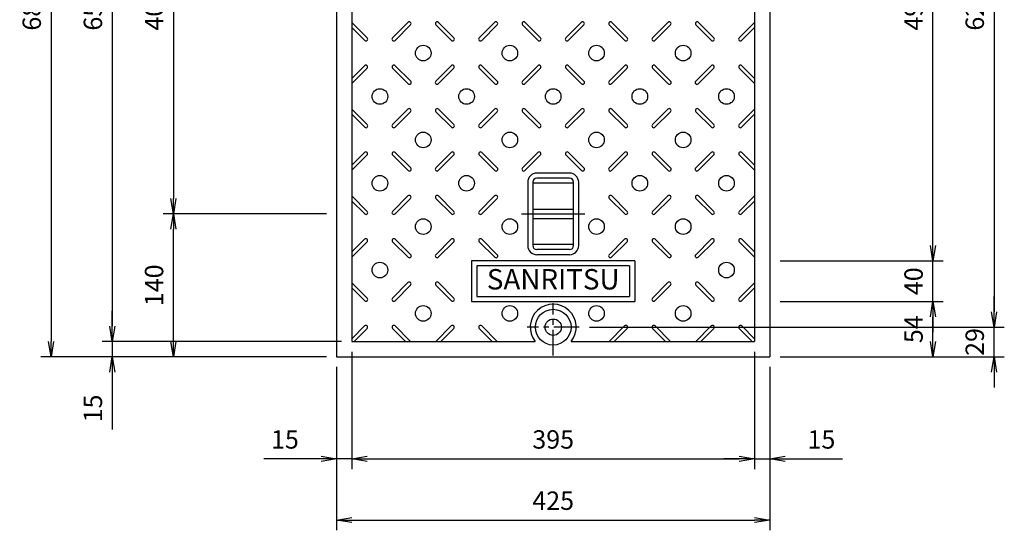
# Model space of a CAD drawing. Extents: x 6112 to 14676, y -179014 to -176044.
# Drawn here: x 11737 to 12703, y -177573 to -177073 of the extents above; entities that cross this region are included whole.
import ezdxf
from ezdxf.enums import TextEntityAlignment as Align

# ---------------------------------------------------------------- set-up
doc = ezdxf.new("R2010")
doc.units = 0
doc.header["$LTSCALE"] = 200
doc.linetypes.add('CENTER', pattern=[2, 1.25, -0.25, 0.25, -0.25])
doc.linetypes.add('CENTER1', pattern=[10, 6.25, -1.25, 1.25, -1.25])
doc.layers.get('0').update_dxf_attribs({"linetype": 'CONTINUOUS'})
doc.layers.get('DEFPOINTS').update_dxf_attribs({"color": 253, "linetype": 'CONTINUOUS'})
for name, color, linetype in [('CENTER', 1, 'CENTER'), ('sunpou', 1, 'CONTINUOUS'), ('その他', 7, 'CONTINUOUS'), ('模様', 3, 'CONTINUOUS'), ('蓋', 6, 'CONTINUOUS')]:
    doc.layers.add(name, color=color, linetype=linetype)
doc.styles.get("Standard").update_dxf_attribs({"font": 'ROMANS.SHX', "width": 0.8, "bigfont": 'extfont.shx'})
doc.dimstyles.new('S1-10', dxfattribs={"dimscale": 10, "dimtxt": 1.8, "dimasz": 1.5, "dimexe": 1, "dimexo": 1, "dimgap": 1, "dimtad": 3, "dimdec": 1, "dimdsep": 46, "dimtxsty": 'STANDARD', "dimblk": 'OPEN', "dimcen": 0.09, "dimclrd": 1, "dimclre": 1, "dimadec": 0, "dimazin": 2, "dimtfac": 1, "dimtdec": 1, "dimtmove": 2, "dimatfit": 1, "dimldrblk": 'OPEN', "dimfxl": 1, "dimtolj": 1, "dimtzin": 0, "dimlwd": -1, "dimlwe": -1, "dimarcsym": 0})

# ---------------------------------------------------------------- blocks, each defined once
blk = doc.blocks.new('_OPEN')
at = {"color": 0, "linetype": 'ByBlock'}
for p, q in [((-1, 0.167), (0, 0)), ((0, 0), (-1, -0.167)), ((0, 0), (-1, 0))]:
    blk.add_line(p, q, dxfattribs=at)
blk = doc.blocks.new('*D35')
at = {"layer": 'DEFPOINTS', "color": 0, "transparency": 16777216}
for p in [(12048.07, -176723.33), (11768.07, -177403.33), (12048.07, -177403.33)]:
    blk.add_point(p, dxfattribs=at)
at = {"layer": 'sunpou', "color": 1, "transparency": 16777216}
for p, q in [((12038.07, -176723.33), (11758.07, -176723.33)), ((11768.07, -176738.33), (11768.07, -177388.33)), ((12038.07, -177403.33), (11758.07, -177403.33))]:
    blk.add_line(p, q, dxfattribs=at)
at = {"layer": 'sunpou', "color": 1, "transparency": 16777216, "xscale": 15, "yscale": 15, "zscale": 15}
for p, rotation in [((11768.07, -176723.33), 90), ((11768.07, -177403.33), 270)]:
    blk.add_blockref('_OPEN', p, dxfattribs=dict(at, rotation=rotation))
at = {"layer": 'sunpou', "color": 0, "transparency": 16777216, "insert": (11749.07, -177063.33), "char_height": 18, "attachment_point": 5, "rotation": 90}
blk.add_mtext('\\A1;680', dxfattribs=at)
blk = doc.blocks.new('*D45')
at = {"layer": 'DEFPOINTS', "color": 0, "transparency": 16777216}
for p in [(12286.18, -176752.33), (12286.18, -177374.33), (12693.07, -177374.33)]:
    blk.add_point(p, dxfattribs=at)
at = {"layer": 'sunpou', "color": 1, "transparency": 16777216}
for p, q in [((12296.18, -176752.33), (12703.07, -176752.33)), ((12693.07, -176767.33), (12693.07, -177359.33)), ((12296.18, -177374.33), (12703.07, -177374.33))]:
    blk.add_line(p, q, dxfattribs=at)
at = {"layer": 'sunpou', "color": 1, "transparency": 16777216, "xscale": 15, "yscale": 15, "zscale": 15}
for p, rotation in [((12693.07, -176752.33), 90), ((12693.07, -177374.33), 270)]:
    blk.add_blockref('_OPEN', p, dxfattribs=dict(at, rotation=rotation))
at = {"layer": 'sunpou', "color": 0, "transparency": 16777216, "insert": (12674.07, -177063.33), "char_height": 18, "attachment_point": 5, "rotation": 90}
blk.add_mtext('\\A1;622', dxfattribs=at)
blk = doc.blocks.new('*D46')
at = {"layer": 'DEFPOINTS', "color": 0, "transparency": 16777216}
for p in [(12286.18, -177374.33), (12693.07, -177374.33), (12473.07, -177403.33)]:
    blk.add_point(p, dxfattribs=at)
at = {"layer": 'sunpou', "color": 1, "transparency": 16777216}
for p, q in [((12693.07, -177359.33), (12693.07, -177344.33)), ((12296.18, -177374.33), (12703.07, -177374.33)), ((12693.07, -177403.33), (12693.07, -177374.33)), ((12483.07, -177403.33), (12703.07, -177403.33)), ((12693.07, -177418.33), (12693.07, -177433.33))]:
    blk.add_line(p, q, dxfattribs=at)
at = {"layer": 'sunpou', "color": 1, "transparency": 16777216, "xscale": 15, "yscale": 15, "zscale": 15}
for p, rotation in [((12693.07, -177374.33), 270), ((12693.07, -177403.33), 90)]:
    blk.add_blockref('_OPEN', p, dxfattribs=dict(at, rotation=rotation))
at = {"layer": 'sunpou', "color": 0, "transparency": 16777216, "insert": (12674.07, -177388.83), "char_height": 18, "attachment_point": 5, "rotation": 90}
blk.add_mtext('\\A1;29', dxfattribs=at)
blk = doc.blocks.new('*D48')
at = {"layer": 'DEFPOINTS', "color": 0, "transparency": 16777216}
for p in [(12063.07, -176738.33), (11828.07, -177388.33), (12063.07, -177388.33)]:
    blk.add_point(p, dxfattribs=at)
at = {"layer": 'sunpou', "color": 1, "transparency": 16777216}
for p, q in [((12053.07, -176738.33), (11818.07, -176738.33)), ((11828.07, -176753.33), (11828.07, -177373.33)), ((12053.07, -177388.33), (11818.07, -177388.33))]:
    blk.add_line(p, q, dxfattribs=at)
at = {"layer": 'sunpou', "color": 1, "transparency": 16777216, "xscale": 15, "yscale": 15, "zscale": 15}
for p, rotation in [((11828.07, -176738.33), 90), ((11828.07, -177388.33), 270)]:
    blk.add_blockref('_OPEN', p, dxfattribs=dict(at, rotation=rotation))
at = {"layer": 'sunpou', "color": 0, "transparency": 16777216, "insert": (11809.07, -177063.33), "char_height": 18, "attachment_point": 5, "rotation": 90}
blk.add_mtext('\\A1;650', dxfattribs=at)
blk = doc.blocks.new('*D49')
at = {"layer": 'DEFPOINTS', "color": 0, "transparency": 16777216}
for p in [(11828.07, -177388.33), (12063.07, -177388.33), (12048.07, -177403.33)]:
    blk.add_point(p, dxfattribs=at)
at = {"layer": 'sunpou', "color": 1, "transparency": 16777216}
for p, q in [((11828.07, -177373.33), (11828.07, -177358.33)), ((12053.07, -177388.33), (11818.07, -177388.33)), ((11828.07, -177388.33), (11828.07, -177403.33)), ((12038.07, -177403.33), (11818.07, -177403.33)), ((11828.07, -177418.33), (11828.07, -177474.59))]:
    blk.add_line(p, q, dxfattribs=at)
at = {"layer": 'sunpou', "color": 1, "transparency": 16777216, "xscale": 15, "yscale": 15, "zscale": 15}
for p, rotation in [((11828.07, -177388.33), 270), ((11828.07, -177403.33), 90)]:
    blk.add_blockref('_OPEN', p, dxfattribs=dict(at, rotation=rotation))
at = {"layer": 'sunpou', "color": 0, "transparency": 16777216, "insert": (11809.07, -177453.96), "char_height": 18, "attachment_point": 5, "rotation": 90}
blk.add_mtext('\\A1;15', dxfattribs=at)
blk = doc.blocks.new('*D50')
at = {"layer": 'DEFPOINTS', "color": 0, "transparency": 16777216}
for p in [(12048.07, -177403.33), (12473.07, -177403.33), (12473.07, -177563.33)]:
    blk.add_point(p, dxfattribs=at)
at = {"layer": 'sunpou', "color": 1, "transparency": 16777216}
for p, q in [((12048.07, -177413.33), (12048.07, -177573.33)), ((12473.07, -177413.33), (12473.07, -177573.33)), ((12063.07, -177563.33), (12458.07, -177563.33))]:
    blk.add_line(p, q, dxfattribs=at)
at = {"layer": 'sunpou', "color": 1, "transparency": 16777216, "xscale": 15, "yscale": 15, "zscale": 15, "rotation": 180}
blk.add_blockref('_OPEN', (12048.07, -177563.33), dxfattribs=at)
at = {"layer": 'sunpou', "color": 1, "transparency": 16777216, "xscale": 15, "yscale": 15, "zscale": 15}
blk.add_blockref('_OPEN', (12473.07, -177563.33), dxfattribs=at)
at = {"layer": 'sunpou', "color": 0, "transparency": 16777216, "insert": (12260.57, -177544.33), "char_height": 18, "attachment_point": 5}
blk.add_mtext('\\A1;425', dxfattribs=at)
blk = doc.blocks.new('*D51')
at = {"layer": 'DEFPOINTS', "color": 0, "transparency": 16777216}
for p in [(12063.07, -177388.33), (12048.07, -177403.33), (12063.07, -177503.33)]:
    blk.add_point(p, dxfattribs=at)
at = {"layer": 'sunpou', "color": 1, "transparency": 16777216}
for p, q in [((12063.07, -177398.33), (12063.07, -177513.33)), ((12048.07, -177413.33), (12048.07, -177513.33)), ((12033.07, -177503.33), (11976.81, -177503.33)), ((12063.07, -177503.33), (12048.07, -177503.33)), ((12078.07, -177503.33), (12093.07, -177503.33))]:
    blk.add_line(p, q, dxfattribs=at)
at = {"layer": 'sunpou', "color": 1, "transparency": 16777216, "xscale": 15, "yscale": 15, "zscale": 15}
blk.add_blockref('_OPEN', (12048.07, -177503.33), dxfattribs=at)
at = {"layer": 'sunpou', "color": 1, "transparency": 16777216, "xscale": 15, "yscale": 15, "zscale": 15, "rotation": 180}
blk.add_blockref('_OPEN', (12063.07, -177503.33), dxfattribs=at)
at = {"layer": 'sunpou', "color": 0, "transparency": 16777216, "insert": (11997.44, -177484.33), "char_height": 18, "attachment_point": 5}
blk.add_mtext('\\A1;15', dxfattribs=at)
blk = doc.blocks.new('*D52')
at = {"layer": 'DEFPOINTS', "color": 0, "transparency": 16777216}
for p in [(12063.07, -177388.33), (12458.07, -177388.33), (12458.07, -177503.33)]:
    blk.add_point(p, dxfattribs=at)
at = {"layer": 'sunpou', "color": 1, "transparency": 16777216}
for p, q in [((12063.07, -177398.33), (12063.07, -177513.33)), ((12458.07, -177398.33), (12458.07, -177513.33)), ((12078.07, -177503.33), (12443.07, -177503.33))]:
    blk.add_line(p, q, dxfattribs=at)
at = {"layer": 'sunpou', "color": 1, "transparency": 16777216, "xscale": 15, "yscale": 15, "zscale": 15, "rotation": 180}
blk.add_blockref('_OPEN', (12063.07, -177503.33), dxfattribs=at)
at = {"layer": 'sunpou', "color": 1, "transparency": 16777216, "xscale": 15, "yscale": 15, "zscale": 15}
blk.add_blockref('_OPEN', (12458.07, -177503.33), dxfattribs=at)
at = {"layer": 'sunpou', "color": 0, "transparency": 16777216, "insert": (12260.57, -177484.33), "char_height": 18, "attachment_point": 5}
blk.add_mtext('\\A1;395', dxfattribs=at)
blk = doc.blocks.new('*D53')
at = {"layer": 'DEFPOINTS', "color": 0, "transparency": 16777216}
for p in [(12458.07, -177388.33), (12473.07, -177403.33), (12458.07, -177503.33)]:
    blk.add_point(p, dxfattribs=at)
at = {"layer": 'sunpou', "color": 1, "transparency": 16777216}
for p, q in [((12458.07, -177398.33), (12458.07, -177513.33)), ((12473.07, -177413.33), (12473.07, -177513.33)), ((12443.07, -177503.33), (12428.07, -177503.33)), ((12458.07, -177503.33), (12473.07, -177503.33)), ((12488.07, -177503.33), (12544.33, -177503.33))]:
    blk.add_line(p, q, dxfattribs=at)
at = {"layer": 'sunpou', "color": 1, "transparency": 16777216, "xscale": 15, "yscale": 15, "zscale": 15}
blk.add_blockref('_OPEN', (12458.07, -177503.33), dxfattribs=at)
at = {"layer": 'sunpou', "color": 1, "transparency": 16777216, "xscale": 15, "yscale": 15, "zscale": 15, "rotation": 180}
blk.add_blockref('_OPEN', (12473.07, -177503.33), dxfattribs=at)
at = {"layer": 'sunpou', "color": 0, "transparency": 16777216, "insert": (12523.7, -177484.33), "char_height": 18, "attachment_point": 5}
blk.add_mtext('\\A1;15', dxfattribs=at)
blk = doc.blocks.new('*D71')
at = {"layer": 'DEFPOINTS', "color": 0, "transparency": 16777216}
for p in [(11888.07, -177263.33), (12048.07, -177263.33), (12048.07, -177403.33)]:
    blk.add_point(p, dxfattribs=at)
at = {"layer": 'sunpou', "color": 1, "transparency": 16777216}
for p, q in [((12038.07, -177263.33), (11878.07, -177263.33)), ((11888.07, -177388.33), (11888.07, -177278.33)), ((12038.07, -177403.33), (11878.07, -177403.33))]:
    blk.add_line(p, q, dxfattribs=at)
at = {"layer": 'sunpou', "color": 1, "transparency": 16777216, "xscale": 15, "yscale": 15, "zscale": 15}
for p, rotation in [((11888.07, -177263.33), 90), ((11888.07, -177403.33), 270)]:
    blk.add_blockref('_OPEN', p, dxfattribs=dict(at, rotation=rotation))
at = {"layer": 'sunpou', "color": 0, "transparency": 16777216, "insert": (11869.07, -177333.33), "char_height": 18, "attachment_point": 5, "rotation": 90}
blk.add_mtext('\\A1;140', dxfattribs=at)
blk = doc.blocks.new('*D72')
at = {"layer": 'DEFPOINTS', "color": 0, "transparency": 16777216}
for p in [(12048.07, -176863.33), (11888.07, -177263.33), (12048.07, -177263.33)]:
    blk.add_point(p, dxfattribs=at)
at = {"layer": 'sunpou', "color": 1, "transparency": 16777216}
for p, q in [((12038.07, -176863.33), (11878.07, -176863.33)), ((11888.07, -176878.33), (11888.07, -177248.33)), ((12038.07, -177263.33), (11878.07, -177263.33))]:
    blk.add_line(p, q, dxfattribs=at)
at = {"layer": 'sunpou', "color": 1, "transparency": 16777216, "xscale": 15, "yscale": 15, "zscale": 15}
for p, rotation in [((11888.07, -176863.33), 90), ((11888.07, -177263.33), 270)]:
    blk.add_blockref('_OPEN', p, dxfattribs=dict(at, rotation=rotation))
at = {"layer": 'sunpou', "color": 0, "transparency": 16777216, "insert": (11869.07, -177063.33), "char_height": 18, "attachment_point": 5, "rotation": 90}
blk.add_mtext('\\A1;400', dxfattribs=at)
blk = doc.blocks.new('*D75')
at = {"layer": 'DEFPOINTS', "color": 0, "transparency": 16777216}
for p in [(12473.07, -177349.33), (12633.07, -177349.33), (12473.07, -177403.33)]:
    blk.add_point(p, dxfattribs=at)
at = {"layer": 'sunpou', "color": 1, "transparency": 16777216}
for p, q in [((12483.07, -177349.33), (12643.07, -177349.33)), ((12633.07, -177388.33), (12633.07, -177364.33)), ((12483.07, -177403.33), (12643.07, -177403.33))]:
    blk.add_line(p, q, dxfattribs=at)
at = {"layer": 'sunpou', "color": 1, "transparency": 16777216, "xscale": 15, "yscale": 15, "zscale": 15}
for p, rotation in [((12633.07, -177349.33), 90), ((12633.07, -177403.33), 270)]:
    blk.add_blockref('_OPEN', p, dxfattribs=dict(at, rotation=rotation))
at = {"layer": 'sunpou', "color": 0, "transparency": 16777216, "insert": (12614.07, -177376.33), "char_height": 18, "attachment_point": 5, "rotation": 90}
blk.add_mtext('\\A1;54', dxfattribs=at)
blk = doc.blocks.new('*D76')
at = {"layer": 'DEFPOINTS', "color": 0, "transparency": 16777216}
for p in [(12473.07, -177309.33), (12633.07, -177309.33), (12473.07, -177349.33)]:
    blk.add_point(p, dxfattribs=at)
at = {"layer": 'sunpou', "color": 1, "transparency": 16777216}
for p, q in [((12633.07, -177294.33), (12633.07, -177279.33)), ((12483.07, -177309.33), (12643.07, -177309.33)), ((12633.07, -177349.33), (12633.07, -177309.33)), ((12483.07, -177349.33), (12643.07, -177349.33)), ((12633.07, -177364.33), (12633.07, -177379.33))]:
    blk.add_line(p, q, dxfattribs=at)
at = {"layer": 'sunpou', "color": 1, "transparency": 16777216, "xscale": 15, "yscale": 15, "zscale": 15}
for p, rotation in [((12633.07, -177309.33), 270), ((12633.07, -177349.33), 90)]:
    blk.add_blockref('_OPEN', p, dxfattribs=dict(at, rotation=rotation))
at = {"layer": 'sunpou', "color": 0, "transparency": 16777216, "insert": (12614.07, -177329.33), "char_height": 18, "attachment_point": 5, "rotation": 90}
blk.add_mtext('\\A1;40', dxfattribs=at)
blk = doc.blocks.new('*D77')
at = {"layer": 'DEFPOINTS', "color": 0, "transparency": 16777216}
for p in [(12473.07, -176817.33), (12633.07, -176817.33), (12473.07, -177309.33)]:
    blk.add_point(p, dxfattribs=at)
at = {"layer": 'sunpou', "color": 1, "transparency": 16777216}
for p, q in [((12483.07, -176817.33), (12643.07, -176817.33)), ((12633.07, -177294.33), (12633.07, -176832.33)), ((12483.07, -177309.33), (12643.07, -177309.33))]:
    blk.add_line(p, q, dxfattribs=at)
at = {"layer": 'sunpou', "color": 1, "transparency": 16777216, "xscale": 15, "yscale": 15, "zscale": 15}
for p, rotation in [((12633.07, -176817.33), 90), ((12633.07, -177309.33), 270)]:
    blk.add_blockref('_OPEN', p, dxfattribs=dict(at, rotation=rotation))
at = {"layer": 'sunpou', "color": 0, "transparency": 16777216, "insert": (12614.07, -177063.33), "char_height": 18, "attachment_point": 5, "rotation": 90}
blk.add_mtext('\\A1;492', dxfattribs=at)

msp = doc.modelspace()

# ---------------------------------------------------------------- linework, layer by layer
at = {"layer": 'CENTER', "color": 0, "linetype": 'CENTER1', "ltscale": 0.2}
msp.add_line((12229.5015, -177263.33332), (12291.64176, -177263.33332), dxfattribs=at)
at = {"layer": 'CENTER', "color": 0, "linetype": 'CENTER', "ltscale": 0.1}
for p, q in [((12260.57163, -177401.94073), (12260.57163, -177350.7259)), ((12286.17905, -177374.33332), (12234.96422, -177374.33332))]:
    msp.add_line(p, q, dxfattribs=at)
at = {"layer": 'その他', "color": 0, "linetype": 'Continuous'}
for p, q in [((12276.57143, -177223.33332), (12244.57143, -177223.33332)), ((12235.57163, -177232.29336), (12235.57163, -177294.37328)), ((12240.57163, -177232.29336), (12240.57163, -177294.37328)), ((12280.57143, -177233.33332), (12240.57163, -177233.33332)), ((12276.57143, -177228.33332), (12244.57143, -177228.33332)), ((12280.57143, -177294.33332), (12280.57143, -177232.33332)), ((12285.57143, -177294.33332), (12285.57143, -177232.33332)), ((12240.57163, -177258.83332), (12280.57143, -177258.83332)), ((12240.57163, -177267.83332), (12280.57143, -177267.83332)), ((12280.57143, -177293.33332), (12240.57163, -177293.33332)), ((12276.57143, -177298.33332), (12244.57143, -177298.33332)), ((12276.57143, -177303.33332), (12244.57143, -177303.33332)), ((12340.57163, -177309.33332), (12180.57163, -177309.33332)), ((12180.57163, -177309.33332), (12180.57163, -177349.33332)), ((12340.57163, -177309.33332), (12340.57163, -177349.33332)), ((12335.57163, -177314.33332), (12185.57163, -177314.33332)), ((12185.57163, -177314.33332), (12185.57163, -177344.33332)), ((12335.57163, -177314.33332), (12335.57163, -177344.33332)), ((12180.57163, -177349.33332), (12340.57163, -177349.33332)), ((12185.57163, -177344.33332), (12335.57163, -177344.33332))]:
    msp.add_line(p, q, dxfattribs=at)
for centre, radius, start, end in [((12244.57143, -177232.33332), 9, 90, 180), ((12276.57143, -177232.33332), 9, 0, 90), ((12244.57143, -177232.33332), 4, 90, 180), ((12276.57143, -177232.33332), 4, 0, 90), ((12244.57143, -177294.33332), 9, 180, 270), ((12244.57143, -177294.33332), 4, 180, 270), ((12276.57143, -177294.33332), 4, 270, 0), ((12276.57143, -177294.33332), 9, 270, 0)]:
    msp.add_arc(centre, radius, start, end, dxfattribs=at)
at = {"layer": '模様', "color": 0}
for p, q in [((12078.19726, -177090.91048), (12063.07163, -177075.78485)), ((12063.07163, -177080.7346), (12075.72239, -177093.38535)), ((12102.946, -177090.91048), (12118.1488, -177075.70768)), ((12120.62367, -177078.18256), (12105.42087, -177093.38535)), ((12145.51959, -177078.18256), (12160.72239, -177093.38535)), ((12145.51959, -177078.18256), (12160.72239, -177093.38535)), ((12163.19726, -177090.91048), (12147.99447, -177075.70768)), ((12163.19726, -177090.91048), (12147.99447, -177075.70768)), ((12187.946, -177090.91048), (12203.1488, -177075.70768)), ((12205.62367, -177078.18256), (12190.42087, -177093.38535)), ((12230.51959, -177078.18256), (12245.72239, -177093.38535)), ((12248.19726, -177090.91048), (12232.99447, -177075.70768)), ((12272.946, -177090.91048), (12288.1488, -177075.70768)), ((12290.62367, -177078.18256), (12275.42087, -177093.38535)), ((12315.51959, -177078.18256), (12330.72239, -177093.38535)), ((12315.51959, -177078.18256), (12330.72239, -177093.38535)), ((12333.19726, -177090.91048), (12317.99447, -177075.70768)), ((12333.19726, -177090.91048), (12317.99447, -177075.70768)), ((12357.946, -177090.91048), (12373.1488, -177075.70768)), ((12375.62367, -177078.18256), (12360.42087, -177093.38535)), ((12400.51959, -177078.18256), (12415.72239, -177093.38535)), ((12418.19726, -177090.91048), (12402.99447, -177075.70768)), ((12442.946, -177090.91048), (12458.07163, -177075.78485)), ((12458.07163, -177080.7346), (12445.42087, -177093.38535)), ((12063.07163, -177130.63766), (12075.5752, -177118.13409)), ((12120.77086, -177133.33689), (12105.56806, -177118.13409)), ((12145.37241, -177133.33689), (12160.5752, -177118.13409)), ((12145.37241, -177133.33689), (12160.5752, -177118.13409)), ((12205.77086, -177133.33689), (12190.56806, -177118.13409)), ((12230.37241, -177133.33689), (12245.5752, -177118.13409)), ((12290.77086, -177133.33689), (12275.56806, -177118.13409)), ((12315.37241, -177133.33689), (12330.5752, -177118.13409)), ((12315.37241, -177133.33689), (12330.5752, -177118.13409)), ((12375.77086, -177133.33689), (12360.56806, -177118.13409)), ((12400.37241, -177133.33689), (12415.5752, -177118.13409)), ((12458.07163, -177130.63766), (12445.56806, -177118.13409)), ((12078.05008, -177120.60896), (12063.07163, -177135.58741)), ((12103.09319, -177120.60896), (12118.29598, -177135.81176)), ((12163.05008, -177120.60896), (12147.84728, -177135.81176)), ((12163.05008, -177120.60896), (12147.84728, -177135.81176)), ((12188.09319, -177120.60896), (12203.29598, -177135.81176)), ((12248.05008, -177120.60896), (12232.84728, -177135.81176)), ((12273.09319, -177120.60896), (12288.29598, -177135.81176)), ((12333.05008, -177120.60896), (12317.84728, -177135.81176)), ((12333.05008, -177120.60896), (12317.84728, -177135.81176)), ((12358.09319, -177120.60896), (12373.29598, -177135.81176)), ((12418.05008, -177120.60896), (12402.84728, -177135.81176)), ((12443.09319, -177120.60896), (12458.07163, -177135.58741)), ((12078.19726, -177175.91048), (12063.07163, -177160.78485)), ((12063.07163, -177165.7346), (12075.72239, -177178.38535)), ((12102.946, -177175.91048), (12118.1488, -177160.70768)), ((12120.62367, -177163.18256), (12105.42087, -177178.38535)), ((12145.51959, -177163.18256), (12160.72239, -177178.38535)), ((12145.51959, -177163.18256), (12160.72239, -177178.38535)), ((12163.19726, -177175.91048), (12147.99447, -177160.70768)), ((12163.19726, -177175.91048), (12147.99447, -177160.70768)), ((12187.946, -177175.91048), (12203.1488, -177160.70768)), ((12205.62367, -177163.18256), (12190.42087, -177178.38535)), ((12230.51959, -177163.18256), (12245.72239, -177178.38535)), ((12248.19726, -177175.91048), (12232.99447, -177160.70768)), ((12272.946, -177175.91048), (12288.1488, -177160.70768)), ((12290.62367, -177163.18256), (12275.42087, -177178.38535)), ((12315.51959, -177163.18256), (12330.72239, -177178.38535)), ((12315.51959, -177163.18256), (12330.72239, -177178.38535)), ((12333.19726, -177175.91048), (12317.99447, -177160.70768)), ((12333.19726, -177175.91048), (12317.99447, -177160.70768)), ((12357.946, -177175.91048), (12373.1488, -177160.70768)), ((12375.62367, -177163.18256), (12360.42087, -177178.38535)), ((12400.51959, -177163.18256), (12415.72239, -177178.38535)), ((12418.19726, -177175.91048), (12402.99447, -177160.70768)), ((12442.946, -177175.91048), (12458.07163, -177160.78485)), ((12458.07163, -177165.7346), (12445.42087, -177178.38535)), ((12063.07163, -177215.63766), (12075.5752, -177203.13409)), ((12078.05008, -177205.60896), (12063.07163, -177220.58741)), ((12103.09319, -177205.60896), (12118.29598, -177220.81176)), ((12120.77086, -177218.33689), (12105.56806, -177203.13409)), ((12145.37241, -177218.33689), (12160.5752, -177203.13409)), ((12145.37241, -177218.33689), (12160.5752, -177203.13409)), ((12163.05008, -177205.60896), (12147.84728, -177220.81176)), ((12163.05008, -177205.60896), (12147.84728, -177220.81176)), ((12188.09319, -177205.60896), (12203.29598, -177220.81176)), ((12205.77086, -177218.33689), (12190.56806, -177203.13409)), ((12230.37241, -177218.33689), (12245.5752, -177203.13409)), ((12248.05008, -177205.60896), (12232.84728, -177220.81176)), ((12273.09319, -177205.60896), (12288.29598, -177220.81176)), ((12290.77086, -177218.33689), (12275.56806, -177203.13409)), ((12315.37241, -177218.33689), (12330.5752, -177203.13409)), ((12315.37241, -177218.33689), (12330.5752, -177203.13409)), ((12333.05008, -177205.60896), (12317.84728, -177220.81176)), ((12333.05008, -177205.60896), (12317.84728, -177220.81176)), ((12358.09319, -177205.60896), (12373.29598, -177220.81176)), ((12375.77086, -177218.33689), (12360.56806, -177203.13409)), ((12400.37241, -177218.33689), (12415.5752, -177203.13409)), ((12418.05008, -177205.60896), (12402.84728, -177220.81176)), ((12443.09319, -177205.60896), (12458.07163, -177220.58741)), ((12458.07163, -177215.63766), (12445.56806, -177203.13409)), ((12102.946, -177260.91048), (12118.1488, -177245.70768)), ((12163.19726, -177260.91048), (12147.99447, -177245.70768)), ((12163.19726, -177260.91048), (12147.99447, -177245.70768)), ((12187.946, -177260.91048), (12203.1488, -177245.70768)), ((12333.19726, -177260.91048), (12317.99447, -177245.70768)), ((12333.19726, -177260.91048), (12317.99447, -177245.70768)), ((12357.946, -177260.91048), (12373.1488, -177245.70768)), ((12418.19726, -177260.91048), (12402.99447, -177245.70768)), ((12078.19726, -177260.91048), (12063.07163, -177245.78485)), ((12063.07163, -177250.7346), (12075.72239, -177263.38535)), ((12120.62367, -177248.18256), (12105.42087, -177263.38535)), ((12145.51959, -177248.18256), (12160.72239, -177263.38535)), ((12145.51959, -177248.18256), (12160.72239, -177263.38535)), ((12205.62367, -177248.18256), (12190.42087, -177263.38535)), ((12315.51959, -177248.18256), (12330.72239, -177263.38535)), ((12315.51959, -177248.18256), (12330.72239, -177263.38535)), ((12375.62367, -177248.18256), (12360.42087, -177263.38535)), ((12400.51959, -177248.18256), (12415.72239, -177263.38535)), ((12442.946, -177260.91048), (12458.07163, -177245.78485)), ((12458.07163, -177250.7346), (12445.42087, -177263.38535)), ((12063.07163, -177300.63766), (12075.5752, -177288.13409)), ((12078.05008, -177290.60896), (12063.07163, -177305.58741)), ((12103.09319, -177290.60896), (12118.29598, -177305.81176)), ((12120.77086, -177303.33689), (12105.56806, -177288.13409)), ((12145.37241, -177303.33689), (12160.5752, -177288.13409)), ((12145.37241, -177303.33689), (12160.5752, -177288.13409)), ((12163.05008, -177290.60896), (12147.84728, -177305.81176)), ((12163.05008, -177290.60896), (12147.84728, -177305.81176)), ((12188.09319, -177290.60896), (12203.29598, -177305.81176)), ((12205.77086, -177303.33689), (12190.56806, -177288.13409)), ((12315.37241, -177303.33689), (12330.5752, -177288.13409)), ((12315.37241, -177303.33689), (12330.5752, -177288.13409)), ((12333.05008, -177290.60896), (12317.84728, -177305.81176)), ((12333.05008, -177290.60896), (12317.84728, -177305.81176)), ((12358.09319, -177290.60896), (12373.29598, -177305.81176)), ((12375.77086, -177303.33689), (12360.56806, -177288.13409)), ((12400.37241, -177303.33689), (12415.5752, -177288.13409)), ((12418.05008, -177290.60896), (12402.84728, -177305.81176)), ((12443.09319, -177290.60896), (12458.07163, -177305.58741)), ((12458.07163, -177300.63766), (12445.56806, -177288.13409)), ((12078.19726, -177345.91048), (12063.07163, -177330.78485)), ((12102.946, -177345.91048), (12118.1488, -177330.70768)), ((12163.19726, -177345.91048), (12147.99447, -177330.70768)), ((12163.19726, -177345.91048), (12147.99447, -177330.70768)), ((12357.946, -177345.91048), (12373.1488, -177330.70768)), ((12418.19726, -177345.91048), (12402.99447, -177330.70768)), ((12442.946, -177345.91048), (12458.07163, -177330.78485)), ((12063.07163, -177335.7346), (12075.72239, -177348.38535)), ((12120.62367, -177333.18256), (12105.42087, -177348.38535)), ((12145.51959, -177333.18256), (12160.72239, -177348.38535)), ((12145.51959, -177333.18256), (12160.72239, -177348.38535)), ((12375.62367, -177333.18256), (12360.42087, -177348.38535)), ((12400.51959, -177333.18256), (12415.72239, -177348.38535)), ((12458.07163, -177335.7346), (12445.42087, -177348.38535)), ((12063.07163, -177385.63766), (12075.5752, -177373.13409)), ((12078.05008, -177375.60896), (12065.32573, -177388.33332)), ((12103.09319, -177375.60896), (12115.81754, -177388.33332)), ((12120.76729, -177388.33332), (12105.56806, -177373.13409)), ((12145.37598, -177388.33332), (12160.5752, -177373.13409)), ((12145.37598, -177388.33332), (12160.5752, -177373.13409)), ((12163.05008, -177375.60896), (12150.32573, -177388.33332)), ((12163.05008, -177375.60896), (12150.32573, -177388.33332)), ((12188.09319, -177375.60896), (12200.81754, -177388.33332)), ((12205.76729, -177388.33332), (12190.56806, -177373.13409)), ((12315.37598, -177388.33332), (12330.5752, -177373.13409)), ((12315.37598, -177388.33332), (12330.5752, -177373.13409)), ((12333.05008, -177375.60896), (12320.32573, -177388.33332)), ((12333.05008, -177375.60896), (12320.32573, -177388.33332)), ((12358.09319, -177375.60896), (12370.81754, -177388.33332)), ((12375.76729, -177388.33332), (12360.56806, -177373.13409)), ((12400.37598, -177388.33332), (12415.5752, -177373.13409)), ((12418.05008, -177375.60896), (12405.32573, -177388.33332)), ((12443.09319, -177375.60896), (12455.81754, -177388.33332)), ((12458.07163, -177385.63766), (12445.56806, -177373.13409))]:
    msp.add_line(p, q, dxfattribs=at)
for centre in [(12133.07163, -177105.83332), (12218.07163, -177105.83332), (12303.07163, -177105.83332), (12388.07163, -177105.83332), (12090.57163, -177148.33332), (12175.57163, -177148.33332), (12260.57163, -177148.33332), (12345.57163, -177148.33332), (12430.57163, -177148.33332), (12133.07163, -177190.83332), (12218.07163, -177190.83332), (12303.07163, -177190.83332), (12388.07163, -177190.83332), (12090.57163, -177233.33332), (12175.57163, -177233.33332), (12345.57163, -177233.33332), (12430.57163, -177233.33332), (12133.07163, -177275.83332), (12218.07163, -177275.83332), (12303.07163, -177275.83332), (12388.07163, -177275.83332), (12090.57163, -177318.33332), (12430.57163, -177318.33332), (12133.07163, -177360.83332), (12218.07163, -177360.83332), (12303.07163, -177360.83332), (12388.07163, -177360.83332)]:
    msp.add_circle(centre, 7.65, dxfattribs=at)
for centre, start, end in [((12119.38623, -177076.94512), 315, 135), ((12146.75703, -177076.94512), 45, 225), ((12146.75703, -177076.94512), 45, 225), ((12204.38623, -177076.94512), 315, 135), ((12231.75703, -177076.94512), 45, 225), ((12289.38623, -177076.94512), 315, 135), ((12316.75703, -177076.94512), 45, 225), ((12316.75703, -177076.94512), 45, 225), ((12374.38623, -177076.94512), 315, 135), ((12401.75703, -177076.94512), 45, 225), ((12076.95983, -177092.14792), 225, 45), ((12104.18344, -177092.14792), 135, 315), ((12161.95983, -177092.14792), 225, 45), ((12161.95983, -177092.14792), 225, 45), ((12189.18344, -177092.14792), 135, 315), ((12246.95983, -177092.14792), 225, 45), ((12274.18344, -177092.14792), 135, 315), ((12331.95983, -177092.14792), 225, 45), ((12331.95983, -177092.14792), 225, 45), ((12359.18344, -177092.14792), 135, 315), ((12416.95983, -177092.14792), 225, 45), ((12444.18344, -177092.14792), 135, 315), ((12076.81264, -177119.37153), 315, 135), ((12104.33062, -177119.37153), 45, 225), ((12161.81264, -177119.37153), 315, 135), ((12161.81264, -177119.37153), 315, 135), ((12189.33062, -177119.37153), 45, 225), ((12246.81264, -177119.37153), 315, 135), ((12274.33062, -177119.37153), 45, 225), ((12331.81264, -177119.37153), 315, 135), ((12331.81264, -177119.37153), 315, 135), ((12359.33062, -177119.37153), 45, 225), ((12416.81264, -177119.37153), 315, 135), ((12444.33062, -177119.37153), 45, 225), ((12119.53342, -177134.57432), 225, 45), ((12146.60984, -177134.57432), 135, 315), ((12146.60984, -177134.57432), 135, 315), ((12204.53342, -177134.57432), 225, 45), ((12231.60984, -177134.57432), 135, 315), ((12289.53342, -177134.57432), 225, 45), ((12316.60984, -177134.57432), 135, 315), ((12316.60984, -177134.57432), 135, 315), ((12374.53342, -177134.57432), 225, 45), ((12401.60984, -177134.57432), 135, 315), ((12119.38623, -177161.94512), 315, 135), ((12146.75703, -177161.94512), 45, 225), ((12146.75703, -177161.94512), 45, 225), ((12204.38623, -177161.94512), 315, 135), ((12231.75703, -177161.94512), 45, 225), ((12289.38623, -177161.94512), 315, 135), ((12316.75703, -177161.94512), 45, 225), ((12316.75703, -177161.94512), 45, 225), ((12374.38623, -177161.94512), 315, 135), ((12401.75703, -177161.94512), 45, 225), ((12076.95983, -177177.14792), 225, 45), ((12104.18344, -177177.14792), 135, 315), ((12161.95983, -177177.14792), 225, 45), ((12161.95983, -177177.14792), 225, 45), ((12189.18344, -177177.14792), 135, 315), ((12246.95983, -177177.14792), 225, 45), ((12274.18344, -177177.14792), 135, 315), ((12331.95983, -177177.14792), 225, 45), ((12331.95983, -177177.14792), 225, 45), ((12359.18344, -177177.14792), 135, 315), ((12416.95983, -177177.14792), 225, 45), ((12444.18344, -177177.14792), 135, 315), ((12076.81264, -177204.37153), 315, 135), ((12104.33062, -177204.37153), 45, 225), ((12161.81264, -177204.37153), 315, 135), ((12161.81264, -177204.37153), 315, 135), ((12189.33062, -177204.37153), 45, 225), ((12246.81264, -177204.37153), 315, 135), ((12274.33062, -177204.37153), 45, 225), ((12331.81264, -177204.37153), 315, 135), ((12331.81264, -177204.37153), 315, 135), ((12359.33062, -177204.37153), 45, 225), ((12416.81264, -177204.37153), 315, 135), ((12444.33062, -177204.37153), 45, 225), ((12119.53342, -177219.57432), 225, 45), ((12146.60984, -177219.57432), 135, 315), ((12146.60984, -177219.57432), 135, 315), ((12204.53342, -177219.57432), 225, 45), ((12231.60984, -177219.57432), 135, 315), ((12289.53342, -177219.57432), 225, 45), ((12316.60984, -177219.57432), 135, 315), ((12316.60984, -177219.57432), 135, 315), ((12374.53342, -177219.57432), 225, 45), ((12401.60984, -177219.57432), 135, 315), ((12119.38623, -177246.94512), 315, 135), ((12146.75703, -177246.94512), 45, 225), ((12146.75703, -177246.94512), 45, 225), ((12204.38623, -177246.94512), 315, 135), ((12316.75703, -177246.94512), 45, 225), ((12316.75703, -177246.94512), 45, 225), ((12374.38623, -177246.94512), 315, 135), ((12401.75703, -177246.94512), 45, 225), ((12076.95983, -177262.14792), 225, 45), ((12104.18344, -177262.14792), 135, 315), ((12161.95983, -177262.14792), 225, 45), ((12161.95983, -177262.14792), 225, 45), ((12189.18344, -177262.14792), 135, 315), ((12331.95983, -177262.14792), 225, 45), ((12331.95983, -177262.14792), 225, 45), ((12359.18344, -177262.14792), 135, 315), ((12416.95983, -177262.14792), 225, 45), ((12444.18344, -177262.14792), 135, 315), ((12076.81264, -177289.37153), 315, 135), ((12104.33062, -177289.37153), 45, 225), ((12161.81264, -177289.37153), 315, 135), ((12161.81264, -177289.37153), 315, 135), ((12189.33062, -177289.37153), 45, 225), ((12331.81264, -177289.37153), 315, 135), ((12331.81264, -177289.37153), 315, 135), ((12359.33062, -177289.37153), 45, 225), ((12416.81264, -177289.37153), 315, 135), ((12444.33062, -177289.37153), 45, 225), ((12119.53342, -177304.57432), 225, 45), ((12146.60984, -177304.57432), 135, 315), ((12146.60984, -177304.57432), 135, 315), ((12204.53342, -177304.57432), 225, 45), ((12316.60984, -177304.57432), 135, 315), ((12316.60984, -177304.57432), 135, 315), ((12374.53342, -177304.57432), 225, 45), ((12401.60984, -177304.57432), 135, 315), ((12119.38623, -177331.94512), 315, 135), ((12146.75703, -177331.94512), 45, 225), ((12146.75703, -177331.94512), 45, 225), ((12374.38623, -177331.94512), 315, 135), ((12401.75703, -177331.94512), 45, 225), ((12076.95983, -177347.14792), 225, 45), ((12104.18344, -177347.14792), 135, 315), ((12161.95983, -177347.14792), 225, 45), ((12161.95983, -177347.14792), 225, 45), ((12359.18344, -177347.14792), 135, 315), ((12416.95983, -177347.14792), 225, 45), ((12444.18344, -177347.14792), 135, 315), ((12076.81264, -177374.37153), 315, 135), ((12104.33062, -177374.37153), 45, 225), ((12161.81264, -177374.37153), 315, 135), ((12161.81264, -177374.37153), 315, 135), ((12189.33062, -177374.37153), 45, 225), ((12331.81264, -177374.37153), 315, 135), ((12331.81264, -177374.37153), 315, 135), ((12359.33062, -177374.37153), 45, 225), ((12416.81264, -177374.37153), 315, 135), ((12444.33062, -177374.37153), 45, 225)]:
    msp.add_arc(centre, 1.75, start, end, dxfattribs=at)
at = {"layer": '蓋', "color": 0}
for p, q in [((12048.07163, -176723.33332), (12048.07163, -177403.33332)), ((12473.07163, -176723.33332), (12473.07163, -177403.33332)), ((12063.07163, -176738.33332), (12063.07163, -177388.33332)), ((12458.07163, -176738.33332), (12458.07163, -177388.33332)), ((12063.07163, -177388.33332), (12242.95772, -177388.33332)), ((12278.18555, -177388.33332), (12458.07163, -177388.33332)), ((12048.07163, -177403.33332), (12473.07163, -177403.33332))]:
    msp.add_line(p, q, dxfattribs=at)
for radius in [17.5, 8]:
    msp.add_circle((12260.57163, -177374.33332), radius, dxfattribs=at)
msp.add_arc((12260.57163, -177374.33332), 22.5, 321.52140487, 218.47859513, dxfattribs=at)

# ---------------------------------------------------------------- texts
at = {"layer": 'その他', "color": 0, "linetype": 'Continuous'}
msp.add_text('SANRITSU', height=20, dxfattribs=at).set_placement((12260.57336, -177329.98692), align=Align.MIDDLE)

# ---------------------------------------------------------------- dimensions: what is measured, and where the dimension line sits
at = {"layer": 'sunpou', "color": 0}
for base, p1, p2, picture, middle in [((11768.07163, -177403.33332), (12048.07163, -176723.33332), (12048.07163, -177403.33332), '*D35', (11749.07163, -177063.33332)), ((11828.07163, -177388.33332), (12063.07163, -176738.33332), (12063.07163, -177388.33332), '*D48', (11809.07163, -177063.33332)), ((12693.07163, -177374.33332), (12286.17905, -176752.33332), (12286.17905, -177374.33332), '*D45', (12674.07163, -177063.33332)), ((12633.07163, -176817.33332), (12473.07163, -177309.33332), (12473.07163, -176817.33332), '*D77', (12614.07163, -177063.33332))]:
    dim = msp.add_linear_dim(base=base, p1=p1, p2=p2, angle=90, dimstyle='S1-10', dxfattribs=at)
    dim.commit()
    dim.dimension.update_dxf_attribs({"geometry": picture, "text_midpoint": middle})
for base, p1, p2, angle, picture, middle in [((11888.07163, -177263.33332), (12048.07163, -176863.33332), (12048.07163, -177263.33332), 90, '*D72', (11869.07163, -177063.33332)), ((11888.07163, -177263.33332), (12048.07163, -177403.33332), (12048.07163, -177263.33332), 270, '*D71', (11869.07163, -177333.33332)), ((12633.07163, -177349.33332), (12473.07163, -177403.33332), (12473.07163, -177349.33332), 270, '*D75', (12614.07163, -177376.33332))]:
    dim = msp.add_linear_dim(base=base, p1=p1, p2=p2, angle=angle, dimstyle='S1-10', override={"dimtmove": 0}, dxfattribs=at)
    dim.commit()
    dim.dimension.update_dxf_attribs({"geometry": picture, "text_midpoint": middle})
for base, p1, p2, angle, picture, middle in [((12633.07163, -177309.33332), (12473.07163, -177349.33332), (12473.07163, -177309.33332), 270, '*D76', (12633.07163, -177329.33332)), ((12693.07163, -177374.33332), (12473.07163, -177403.33332), (12286.17905, -177374.33332), 270, '*D46', (12693.07163, -177388.83332)), ((11828.07163, -177388.33332), (12048.07163, -177403.33332), (12063.07163, -177388.33332), 270, '*D49', (11828.07163, -177453.96189)), ((12458.07163, -177503.33332), (12473.07163, -177403.33332), (12458.07163, -177388.33332), 180, '*D53', (12523.7002, -177503.33332))]:
    dim = msp.add_linear_dim(base=base, p1=p1, p2=p2, angle=angle, dimstyle='S1-10', override={"dimtmove": 0}, dxfattribs=at)
    dim.commit()
    dim.dimension.update_dxf_attribs({"geometry": picture, "text_midpoint": middle, "dimtype": 160})
dim = msp.add_linear_dim(base=(12063.07163, -177503.33332), p1=(12048.07163, -177403.33332), p2=(12063.07163, -177388.33332), dimstyle='S1-10', override={"dimtmove": 0}, dxfattribs=at)
dim.commit()
dim.dimension.update_dxf_attribs({"geometry": '*D51', "text_midpoint": (11997.44306, -177503.33332), "dimtype": 160})
for base, p1, p2, picture, middle in [((12458.07163, -177503.33332), (12063.07163, -177388.33332), (12458.07163, -177388.33332), '*D52', (12260.57163, -177484.33332)), ((12473.07163, -177563.33332), (12048.07163, -177403.33332), (12473.07163, -177403.33332), '*D50', (12260.57163, -177544.33332))]:
    dim = msp.add_linear_dim(base=base, p1=p1, p2=p2, dimstyle='S1-10', dxfattribs=at)
    dim.commit()
    dim.dimension.update_dxf_attribs({"geometry": picture, "text_midpoint": middle})

doc.saveas('drawing.dxf')
